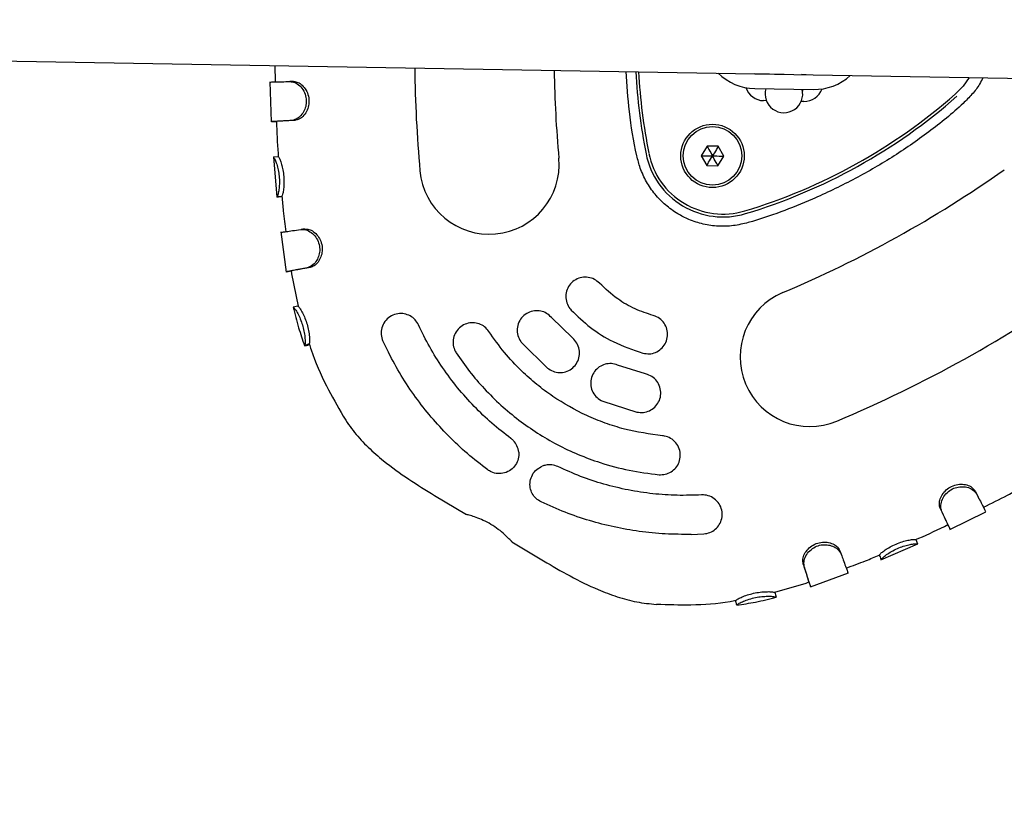
# Model space of a CAD drawing. Units: millimetres. Extents: x 2274 to 22541, y 884 to 13895.
# Drawn here: x 13899 to 14101, y 7710 to 7873 of the extents above; entities that cross this region are included whole.
import ezdxf

# ---------------------------------------------------------------- set-up
doc = ezdxf.new("R2010")
doc.units = ezdxf.units.MM
doc.layers.add('Dimensions', color=7, linetype='Continuous')
doc.styles.get("Standard").update_dxf_attribs({"font": 'arial.ttf'})
doc.dimstyles.new('Leikkiset keinu', dxfattribs={"dimtxt": 150, "dimasz": 2.5, "dimexe": 0.06, "dimexo": 0.625, "dimtad": 0, "dimtih": 1, "dimtoh": 1, "dimdec": 0, "dimtxsty": 'Standard', "dimcen": 2.5, "dimadec": 0, "dimazin": 0, "dimtfac": 1, "dimtmove": 0, "dimatfit": 3, "dimfxl": 1, "dimarcsym": 0})

# ---------------------------------------------------------------- blocks, each defined once
blk = doc.blocks.new('*D10')
at = {"layer": 'Defpoints', "color": 0, "transparency": 16777216}
for p in [(18551.32, 8653.74), (2279.84, 5506.75), (2279.84, 982.48)]:
    blk.add_point(p, dxfattribs=at)
at = {"layer": 'Dimensions', "color": 0, "lineweight": -2, "transparency": 16777216}
for p, q in [((18551.32, 8653.11), (18551.32, 982.42)), ((2279.84, 5506.13), (2279.84, 982.42)), ((2282.34, 982.48), (10140.02, 982.48)), ((18548.82, 982.48), (10691.13, 982.48))]:
    blk.add_line(p, q, dxfattribs=at)
at = {"layer": 'Dimensions', "color": 0, "transparency": 16777216}
for points in [[(2282.34, 982.89), (2282.34, 982.06), (2279.84, 982.48)], [(18548.82, 982.89), (18548.82, 982.06), (18551.32, 982.48)]]:
    blk.add_solid(points, dxfattribs=at)
at = {"layer": 'Dimensions', "color": 0, "transparency": 16777216, "insert": (10415.58, 982.48), "char_height": 150, "attachment_point": 5}
blk.add_mtext('16280', dxfattribs=at)
blk = doc.blocks.new('*D11')
at = {"layer": 'Defpoints', "color": 0, "transparency": 16777216}
for p in [(14875.7, 12419.79), (13311.6, 3171.58), (22313.69, 3171.58)]:
    blk.add_point(p, dxfattribs=at)
at = {"layer": 'Dimensions', "color": 0, "lineweight": -2, "transparency": 16777216}
for p, q in [((14876.33, 12419.79), (22313.75, 12419.79)), ((22313.69, 12417.29), (22313.69, 7872.9)), ((22313.69, 3174.08), (22313.69, 7718.47)), ((13312.23, 3171.58), (22313.75, 3171.58))]:
    blk.add_line(p, q, dxfattribs=at)
at = {"layer": 'Dimensions', "color": 0, "transparency": 16777216}
for points in [[(22313.27, 12417.29), (22314.11, 12417.29), (22313.69, 12419.79)], [(22313.27, 3174.08), (22314.11, 3174.08), (22313.69, 3171.58)]]:
    blk.add_solid(points, dxfattribs=at)
at = {"layer": 'Dimensions', "color": 0, "transparency": 16777216, "insert": (22313.69, 7795.68), "char_height": 150, "attachment_point": 5}
blk.add_mtext('9250', dxfattribs=at)
blk = doc.blocks.new('*D12')
at = {"layer": 'Defpoints', "color": 0, "transparency": 16777216}
for p in [(17054.27, 8639.78), (3778.7, 5389.48), (17054.27, 1693.04)]:
    blk.add_point(p, dxfattribs=at)
at = {"layer": 'Dimensions', "color": 0, "lineweight": -2, "transparency": 16777216}
for p, q in [((17054.27, 8639.16), (17054.27, 1692.98)), ((3778.7, 5388.85), (3778.7, 1692.98)), ((3781.2, 1693.04), (10140.93, 1693.04)), ((17051.77, 1693.04), (10692.04, 1693.04))]:
    blk.add_line(p, q, dxfattribs=at)
at = {"layer": 'Dimensions', "color": 0, "transparency": 16777216}
for points in [[(3781.2, 1693.45), (3781.2, 1692.62), (3778.7, 1693.04)], [(17051.77, 1693.45), (17051.77, 1692.62), (17054.27, 1693.04)]]:
    blk.add_solid(points, dxfattribs=at)
at = {"layer": 'Dimensions', "color": 0, "transparency": 16777216, "insert": (10416.49, 1693.04), "char_height": 150, "width": 550.2729, "attachment_point": 5}
blk.add_mtext('13280', dxfattribs=at)
blk = doc.blocks.new('*D13')
at = {"layer": 'Defpoints', "color": 0, "transparency": 16777216}
for p in [(14853.03, 10922.13), (13315.94, 4672.79), (20963.18, 4672.79)]:
    blk.add_point(p, dxfattribs=at)
at = {"layer": 'Dimensions', "color": 0, "lineweight": -2, "transparency": 16777216}
for p, q in [((14853.66, 10922.13), (20963.24, 10922.13)), ((20963.18, 10919.63), (20963.18, 7874.67)), ((20963.18, 4675.29), (20963.18, 7720.25)), ((13316.57, 4672.79), (20963.24, 4672.79))]:
    blk.add_line(p, q, dxfattribs=at)
at = {"layer": 'Dimensions', "color": 0, "transparency": 16777216}
for points in [[(20962.77, 10919.63), (20963.6, 10919.63), (20963.18, 10922.13)], [(20962.77, 4675.29), (20963.6, 4675.29), (20963.18, 4672.79)]]:
    blk.add_solid(points, dxfattribs=at)
at = {"layer": 'Dimensions', "color": 0, "transparency": 16777216, "insert": (20963.18, 7797.46), "char_height": 150, "attachment_point": 5}
blk.add_mtext('6250', dxfattribs=at)

msp = doc.modelspace()

# ---------------------------------------------------------------- linework, layer by layer
at = {"color": 7, "linetype": 'Continuous', "lineweight": 25}
for p, q in [((13519.51, 7870.6), (14565.6, 7852.65)), ((13951.24, 7863.19), (13951.3, 7859.85)), ((14055.68, 7861.4), (14049.68, 7861.5)), ((14060.16, 7861.32), (14059.19, 7861.34)), ((13950.26, 7859.89), (13950.54, 7851.66)), ((13950.29, 7859.83), (13950.29, 7859.83)), ((13955.11, 7859.94), (13954.36, 7859.92)), ((14049.62, 7858.5), (14061.62, 7858.3)), ((14059.42, 7857.52), (14059.49, 7858.33)), ((14051.98, 7856), (14051.45, 7856.01)), ((14059.72, 7855.86), (14059.15, 7855.87)), ((13955.37, 7851.96), (13954.63, 7851.93)), ((14039.85, 7846.71), (14038.66, 7844.73)), ((14042.16, 7846.67), (14039.85, 7846.71)), ((14043.28, 7844.65), (14042.16, 7846.67)), ((13950.98, 7844.47), (13951.68, 7836.24)), ((13952.01, 7844.47), (13951, 7844.4)), ((14038.66, 7844.73), (14039.78, 7842.71)), ((14042.09, 7842.67), (14043.28, 7844.65)), ((14039.78, 7842.71), (14042.09, 7842.67)), ((13952.7, 7836.39), (13951.7, 7836.29)), ((13951.7, 7836.29), (13951.71, 7836.29)), ((13951.71, 7836.29), (13951.81, 7836.3)), ((13952.7, 7836.39), (13952.7, 7836.39)), ((13952.47, 7829.15), (13953.61, 7820.89)), ((13953.64, 7820.95), (13954.64, 7821.1)), ((13954.6, 7821.1), (13954.68, 7820.51)), ((13958.48, 7821.81), (13957.76, 7821.7)), ((13954.68, 7820.51), (13956.03, 7813.91)), ((13956.01, 7813.91), (13955.03, 7813.68)), ((14012.27, 7807.37), (14007.97, 7811.58)), ((13973.43, 7806.71), (13974.56, 7804.38)), ((13957.36, 7805.82), (13957.36, 7805.8)), ((13958.3, 7806.15), (13958.31, 7806.14)), ((14001.92, 7806.35), (14007.17, 7801.21)), ((14027.26, 7800), (14021.53, 7801.81)), ((14018.49, 7794.41), (14025.49, 7792.19)), ((13984.02, 7775.1), (13990.55, 7771.18)), ((14094.83, 7776), (14095.17, 7775.33)), ((14089.64, 7768.15), (14097.03, 7771.77)), ((14089.24, 7769.11), (14089.66, 7768.21)), ((14036.61, 7767.12), (14039.2, 7767.22)), ((13999.82, 7765.61), (14006.31, 7761.71)), ((14075.5, 7761.91), (14083.09, 7765.15)), ((14082.62, 7766.06), (14083.02, 7765.15)), ((14067.1, 7763.74), (14067.36, 7763.04)), ((14075.15, 7762.89), (14075.16, 7762.87)), ((14075.49, 7762.06), (14075.51, 7762.02)), ((14075.53, 7761.98), (14075.54, 7761.95)), ((14061.03, 7756.39), (14068.87, 7759.27)), ((14053.73, 7755.25), (14060.2, 7757.15)), ((14060.2, 7757.15), (14060.74, 7757.36)), ((14060.73, 7757.39), (14061.06, 7756.45)), ((14045.8, 7753.57), (14045.8, 7753.6)), ((14045.93, 7752.64), (14045.95, 7752.61))]:
    msp.add_line(p, q, dxfattribs=at)
at = {"color": 7, "linetype": 'Continuous', "lineweight": 25, "flags": 128}
for points in [[(14093.6, 7860.75), (14092.33, 7859.01), (14090.7, 7857.34)], [(13950.58, 7851.71), (13951.09, 7851.73), (13951.59, 7851.76)], [(13957.38, 7829.7), (13957.01, 7829.65), (13956.64, 7829.61)], [(13958.3, 7806.15), (13958.07, 7806.07), (13957.83, 7805.99), (13957.36, 7805.82)], [(14053.74, 7755.22), (14053.8, 7754.98), (14053.87, 7754.74), (14053.99, 7754.25)]]:
    msp.add_lwpolyline(points, dxfattribs=at)
at = {"color": 7, "linetype": 'Continuous', "lineweight": 25}
for radius in [6.5, 6]:
    msp.add_circle((14040.97, 7844.69), radius, dxfattribs=at)
for centre, radius, start, end in [((14251.2, 7866.05), 271.29, 180.7068, 185.1596), ((14251.2, 7866.05), 242.71, 180.9058, 185.1596), ((14141.26, 7867.93), 116.17, 182.9658, 191.3326), ((14141.26, 7867.93), 115.59, 182.9856, 191.3326), ((14049.81, 7869.5), 11, 225.6752, 269.0169), ((14061.81, 7869.3), 11, 269.0169, 312.3587), ((14014.36, 7944.13), 115.59, 286.7013, 311.3326), ((14051.51, 7859.87), 3.86, 197.9364, 269.0169), ((14055.61, 7857.4), 3.86, 164.0271, 14.0068), ((14059.78, 7859.73), 3.87, 269.0169, 340.0974), ((14014.36, 7944.13), 116.17, 286.7013, 311.3326), ((14043.12, 7848.26), 16.08, 191.3326, 286.7013), ((14043.12, 7848.26), 15.5, 191.3326, 286.7013), ((13995.24, 7842.93), 14.29, 185.1596, 5.1596), ((13961.02, 8040.29), 242.71, 292.8743, 305.1596), ((14060.92, 7803.5), 14.29, 112.8743, 292.8743), ((13961.02, 8040.29), 271.29, 292.8743, 305.1596)]:
    msp.add_arc(centre, radius, start, end, dxfattribs=at)
for points, knots in [([(14096.38, 7860.7), (14096.17, 7860.26), (14095.58, 7859.04), (14094.2, 7857.28), (14090.81, 7853.9), (14085.34, 7849.51), (14077.78, 7844.27), (14069.78, 7839.7), (14062.14, 7836.04), (14054.97, 7833.15), (14049.58, 7831.28), (14045.27, 7830.31), (14042.16, 7830.19), (14039.07, 7830.64), (14036.28, 7831.54), (14033.67, 7832.86), (14031.3, 7834.58), (14029.14, 7836.79), (14027.38, 7839.35), (14026.14, 7842.03), (14024.92, 7846.84), (14023.83, 7853.44), (14023.46, 7859.22), (14023.29, 7861.96)], [0, 0, 0, 0, 0.013915, 0.038706, 0.063532, 0.151089, 0.238968, 0.326942, 0.414632, 0.48149, 0.54831, 0.577905, 0.607446, 0.637105, 0.666766, 0.69116, 0.720598, 0.750041, 0.779504, 0.808953, 0.834026, 0.921603, 1, 1, 1, 1]), ([(13950.35, 7859.83), (13950.43, 7859.83), (13950.59, 7859.84), (13951.39, 7859.86), (13952.62, 7859.89), (13953.78, 7859.91), (13954.36, 7859.92)], [0, 0, 0, 0, 0.206539, 0.469845, 0.730971, 1, 1, 1, 1]), ([(13954.36, 7859.92), (13954.7, 7859.88), (13955.37, 7859.8), (13956.39, 7859.1), (13957.22, 7858.05), (13957.71, 7856.74), (13957.75, 7855.42), (13957.44, 7854.21), (13956.82, 7853.14), (13955.91, 7852.26), (13955.11, 7852.04), (13954.69, 7851.94), (13954.63, 7851.93)], [0, 0, 0, 0, 0.112209, 0.225213, 0.339159, 0.449926, 0.547294, 0.642439, 0.741739, 0.850249, 0.97859, 1, 1, 1, 1]), ([(13955.11, 7859.94), (13955.4, 7859.9), (13956, 7859.83), (13956.91, 7859.2), (13957.69, 7858.23), (13958.2, 7856.99), (13958.31, 7855.63), (13958.05, 7854.34), (13957.46, 7853.2), (13956.59, 7852.3), (13955.83, 7852.07), (13955.43, 7851.98), (13955.37, 7851.96)], [0, 0, 0, 0, 0.103305, 0.207185, 0.31553, 0.427383, 0.53362, 0.637242, 0.743915, 0.855518, 0.976014, 1, 1, 1, 1]), ([(13954.63, 7851.93), (13954.2, 7851.91), (13953.2, 7851.85), (13951.98, 7851.79), (13951.06, 7851.74), (13950.57, 7851.71), (13950.59, 7851.71), (13950.6, 7851.71)], [0, 0, 0, 0, 0.172575, 0.400287, 0.634603, 0.866496, 1, 1, 1, 1]), ([(13955.37, 7851.96), (13954.94, 7851.94), (13953.98, 7851.89), (13952.83, 7851.83), (13951.99, 7851.78), (13951.56, 7851.76), (13951.59, 7851.76), (13951.59, 7851.76)], [0, 0, 0, 0, 0.1852, 0.41192, 0.645215, 0.869709, 1, 1, 1, 1]), ([(13951.59, 7851.76), (13951.66, 7849.56), (13951.75, 7847.13), (13951.97, 7844.71), (13951.99, 7844.47)], [0, 0, 0, 0, 0.901404, 1, 1, 1, 1]), ([(14039.85, 7846.71), (14039.86, 7846.7), (14039.86, 7846.69), (14039.88, 7846.66), (14039.92, 7846.58), (14040.04, 7846.37), (14040.4, 7845.73), (14040.73, 7845.13), (14040.97, 7844.69)], [0, 0, 0, 0, 0.009373, 0.022165, 0.050109, 0.125336, 0.342875, 1, 1, 1, 1]), ([(14042.16, 7846.67), (14042.16, 7846.66), (14042.15, 7846.65), (14042.13, 7846.62), (14042.09, 7846.55), (14041.96, 7846.33), (14041.59, 7845.7), (14041.24, 7845.12), (14040.97, 7844.69)], [0, 0, 0, 0, 0.009373, 0.022165, 0.050109, 0.125336, 0.342875, 1, 1, 1, 1]), ([(13951.01, 7844.4), (13951.05, 7844.36), (13951.14, 7844.27), (13951.47, 7843.55), (13951.82, 7842.49), (13952.09, 7841.2), (13952.21, 7839.86), (13952.19, 7838.58), (13952.06, 7837.47), (13951.87, 7836.6), (13951.74, 7836.39), (13951.71, 7836.3), (13951.7, 7836.29)], [0, 0, 0, 0, 0.1145431, 0.2291389, 0.340226, 0.4433513, 0.5434501, 0.6430384, 0.7439078, 0.8498349, 0.9750566, 1, 1, 1, 1]), ([(13952, 7844.47), (13952.04, 7844.43), (13952.12, 7844.35), (13952.41, 7843.71), (13952.72, 7842.74), (13952.99, 7841.51), (13953.14, 7840.14), (13953.15, 7838.79), (13953.03, 7837.61), (13952.86, 7836.71), (13952.73, 7836.49), (13952.7, 7836.4), (13952.7, 7836.39)], [0, 0, 0, 0, 0.105374, 0.210948, 0.31698, 0.421404, 0.528301, 0.637066, 0.745985, 0.855295, 0.973346, 1, 1, 1, 1]), ([(14038.66, 7844.73), (14038.67, 7844.73), (14038.68, 7844.73), (14038.72, 7844.72), (14038.8, 7844.72), (14039.05, 7844.72), (14039.79, 7844.71), (14040.46, 7844.69), (14040.97, 7844.69)], [0, 0, 0, 0, 0.009373, 0.022165, 0.050109, 0.125336, 0.342875, 1, 1, 1, 1]), ([(14039.78, 7842.71), (14039.79, 7842.71), (14039.79, 7842.72), (14039.81, 7842.75), (14039.86, 7842.83), (14039.98, 7843.04), (14040.36, 7843.67), (14040.71, 7844.25), (14040.97, 7844.69)], [0, 0, 0, 0, 0.009373, 0.022165, 0.050109, 0.125336, 0.342875, 1, 1, 1, 1]), ([(14040.97, 7844.69), (14041.58, 7844.68), (14042.31, 7844.66), (14043.07, 7844.65), (14043.23, 7844.65), (14043.27, 7844.65), (14043.28, 7844.65), (14043.28, 7844.65)], [0, 0, 0, 0, 0.776539, 0.941959, 0.981607, 0.992054, 1, 1, 1, 1]), ([(14042.09, 7842.67), (14042.09, 7842.67), (14042.09, 7842.68), (14042.07, 7842.71), (14042.03, 7842.79), (14041.91, 7843), (14041.55, 7843.65), (14041.22, 7844.24), (14040.97, 7844.69)], [0, 0, 0, 0, 0.009373, 0.022165, 0.050109, 0.125336, 0.342875, 1, 1, 1, 1]), ([(13951.76, 7836.29), (13951.93, 7836.31), (13952.26, 7836.34), (13952.59, 7836.38), (13952.75, 7836.39)], [0, 0, 0, 0, 0.500046, 1, 1, 1, 1]), ([(13952.71, 7836.39), (13952.8, 7835.39), (13952.99, 7832.97), (13953.34, 7830.56), (13953.54, 7829.15)], [0, 0, 0, 0, 0.412224, 1, 1, 1, 1]), ([(13952.52, 7829.02), (13952.51, 7829.02), (13952.48, 7829.02), (13952.8, 7829.06), (13953.58, 7829.18), (13954.82, 7829.36), (13956, 7829.52), (13956.59, 7829.6)], [0, 0, 0, 0, 0.0647, 0.290125, 0.522088, 0.757315, 1, 1, 1, 1]), ([(13956.59, 7829.6), (13956.94, 7829.61), (13957.62, 7829.62), (13958.73, 7829.05), (13959.67, 7828.11), (13960.29, 7826.89), (13960.53, 7825.58), (13960.35, 7824.33), (13959.86, 7823.22), (13959.06, 7822.23), (13958.26, 7821.89), (13957.83, 7821.72), (13957.76, 7821.7)], [0, 0, 0, 0, 0.113705, 0.227523, 0.339057, 0.443464, 0.546379, 0.642606, 0.735802, 0.844535, 0.975554, 1, 1, 1, 1]), ([(13957.33, 7829.69), (13957.63, 7829.7), (13958.24, 7829.71), (13959.22, 7829.2), (13960.09, 7828.35), (13960.73, 7827.2), (13961.04, 7825.87), (13960.93, 7824.55), (13960.47, 7823.36), (13959.77, 7822.42), (13959.02, 7822.03), (13958.61, 7821.87), (13958.48, 7821.81)], [0, 0, 0, 0, 0.104436, 0.209021, 0.314916, 0.419942, 0.528982, 0.636743, 0.736816, 0.848727, 0.950302, 1, 1, 1, 1]), ([(13957.76, 7821.7), (13957.32, 7821.62), (13956.78, 7821.53), (13956.22, 7821.43), (13956, 7821.39), (13955.7, 7821.34), (13954.84, 7821.19), (13954.03, 7821.02), (13953.61, 7820.95), (13953.64, 7820.95), (13953.64, 7820.95)], [0, 0, 0, 0, 0.170764, 0.213374, 0.255984, 0.277286, 0.362538, 0.706212, 0.904762, 1, 1, 1, 1]), ([(13958.48, 7821.81), (13958.05, 7821.74), (13956.74, 7821.51), (13955.47, 7821.27), (13954.7, 7821.11), (13954.63, 7821.1), (13954.59, 7821.09)], [0, 0, 0, 0, 0.183757, 0.553971, 0.775913, 1, 1, 1, 1]), ([(14017.81, 7818.59), (14017.47, 7818.88), (14016.8, 7819.47), (14015.51, 7819.86), (14014.17, 7819.85), (14012.89, 7819.38), (14011.82, 7818.51), (14011.1, 7817.32), (14010.83, 7815.95), (14011.03, 7814.58), (14011.52, 7813.63), (14011.91, 7813.19), (14012, 7813.09)], [0, 0, 0, 0, 0.10434, 0.208654, 0.313777, 0.420969, 0.530354, 0.641067, 0.751587, 0.860476, 0.967109, 1, 1, 1, 1]), ([(14028.83, 7811.97), (14027.57, 7812.39), (14025.01, 7813.24), (14021.21, 7815.41), (14019.01, 7817.47), (14017.81, 7818.59)], [0, 0, 0, 0, 0.306263, 0.621407, 1, 1, 1, 1]), ([(13954.99, 7813.72), (13955.36, 7812.3), (13956.03, 7809.62), (13956.93, 7807.02), (13957.35, 7805.8)], [0, 0, 0, 0, 0.532402, 1, 1, 1, 1]), ([(13955.03, 7813.68), (13955.09, 7813.64), (13955.2, 7813.57), (13955.66, 7812.91), (13956.21, 7811.92), (13956.73, 7810.69), (13957.11, 7809.4), (13957.37, 7808.11), (13957.48, 7806.98), (13957.47, 7806.11), (13957.38, 7805.91), (13957.36, 7805.83), (13957.36, 7805.82)], [0, 0, 0, 0, 0.114587, 0.229781, 0.343709, 0.448561, 0.545124, 0.645382, 0.754976, 0.856418, 0.984962, 1, 1, 1, 1]), ([(13956.01, 7813.91), (13956.05, 7813.88), (13956.15, 7813.81), (13956.56, 7813.22), (13957.06, 7812.31), (13957.57, 7811.14), (13957.97, 7809.84), (13958.26, 7808.51), (13958.4, 7807.32), (13958.4, 7806.43), (13958.32, 7806.24), (13958.3, 7806.16), (13958.3, 7806.15)], [0, 0, 0, 0, 0.106711, 0.2138883, 0.3232966, 0.4294083, 0.5327399, 0.6392269, 0.7570754, 0.8619138, 0.9845023, 1, 1, 1, 1]), ([(14007.97, 7811.58), (14007.65, 7811.88), (14007.02, 7812.49), (14005.76, 7812.95), (14004.44, 7813.01), (14003.14, 7812.62), (14002.02, 7811.81), (14001.23, 7810.65), (14000.87, 7809.28), (14001.01, 7807.89), (14001.46, 7806.91), (14001.83, 7806.46), (14001.92, 7806.35)], [0, 0, 0, 0, 0.102626, 0.205205, 0.309161, 0.416473, 0.52725, 0.640043, 0.75237, 0.861951, 0.967918, 1, 1, 1, 1]), ([(14012, 7813.09), (14013.28, 7811.86), (14015.89, 7809.38), (14020.83, 7806.27), (14024.63, 7804.97), (14026.7, 7804.26)], [0, 0, 0, 0, 0.306402, 0.62169, 1, 1, 1, 1]), ([(13980.7, 7810.05), (13980.49, 7810.42), (13980.06, 7811.17), (13979.01, 7811.95), (13977.78, 7812.39), (13976.44, 7812.41), (13975.12, 7811.97), (13973.99, 7811.07), (13973.25, 7809.82), (13972.99, 7808.42), (13973.16, 7807.36), (13973.38, 7806.83), (13973.43, 7806.71)], [0, 0, 0, 0, 0.099231, 0.198375, 0.299995, 0.407594, 0.521379, 0.638743, 0.755003, 0.86592, 0.970202, 1, 1, 1, 1]), ([(13995.14, 7808.7), (13994.87, 7809.04), (13994.32, 7809.71), (13993.15, 7810.33), (13991.86, 7810.57), (13990.53, 7810.37), (13989.3, 7809.72), (13988.34, 7808.67), (13987.8, 7807.34), (13987.76, 7805.93), (13988.08, 7804.91), (13988.39, 7804.41), (13988.46, 7804.3)], [0, 0, 0, 0, 0.100868, 0.20167, 0.304405, 0.411813, 0.52404, 0.639064, 0.753342, 0.863637, 0.968839, 1, 1, 1, 1]), ([(14026.7, 7804.26), (14027.14, 7804.19), (14028.02, 7804.03), (14029.33, 7804.36), (14030.47, 7805.07), (14031.33, 7806.14), (14031.79, 7807.44), (14031.78, 7808.83), (14031.3, 7810.15), (14030.42, 7811.21), (14029.51, 7811.76), (14028.96, 7811.93), (14028.83, 7811.97)], [0, 0, 0, 0, 0.104789, 0.209541, 0.315347, 0.423283, 0.533194, 0.644021, 0.754187, 0.862375, 0.968239, 1, 1, 1, 1]), ([(13999.65, 7786.79), (13998.33, 7787.81), (13995.7, 7789.84), (13992.06, 7793.33), (13988.67, 7797.13), (13985.63, 7801.22), (13982.92, 7805.52), (13981.44, 7808.54), (13980.7, 7810.05)], [0, 0, 0, 0, 0.1645012, 0.3290024, 0.4982825, 0.6675625, 0.8331941, 1, 1, 1, 1]), ([(14030.75, 7787.31), (14028.11, 7787.68), (14024.12, 7788.24), (14018.97, 7789.89), (14013.97, 7791.92), (14009.25, 7794.59), (14004.91, 7797.81), (14001.56, 7800.79), (13998.2, 7804.37), (13996.16, 7807.25), (13995.14, 7808.7)], [0, 0, 0, 0, 0.1856534, 0.2812591, 0.3768647, 0.5625182, 0.6581243, 0.7537303, 0.876116, 1, 1, 1, 1]), ([(14007.17, 7801.21), (14007.53, 7800.96), (14008.26, 7800.47), (14009.59, 7800.22), (14010.91, 7800.39), (14012.12, 7801), (14013.08, 7801.98), (14013.67, 7803.26), (14013.78, 7804.67), (14013.41, 7806.02), (14012.8, 7806.9), (14012.37, 7807.28), (14012.27, 7807.37)], [0, 0, 0, 0, 0.1030224, 0.205998, 0.3103194, 0.417736, 0.5283658, 0.6409776, 0.7532921, 0.862985, 0.9689586, 1, 1, 1, 1]), ([(13957.37, 7805.79), (13957.45, 7805.8), (13957.61, 7805.83), (13958.13, 7805.95), (13958.37, 7806.01)], [0, 0, 0, 0, 0.552069, 1, 1, 1, 1]), ([(13958.33, 7806.14), (13958.45, 7805.75), (13959.36, 7802.78), (13961.61, 7797.78), (13964.11, 7793.41), (13965.28, 7791.36)], [0, 0, 0, 0, 0.076041, 0.567543, 1, 1, 1, 1]), ([(13994.9, 7780.35), (13993.5, 7781.43), (13990.68, 7783.6), (13986.83, 7787.24), (13983.28, 7791.12), (13980.04, 7795.26), (13977.08, 7799.66), (13975.4, 7802.8), (13974.56, 7804.38)], [0, 0, 0, 0, 0.167444, 0.335935, 0.499465, 0.663955, 0.831453, 1, 1, 1, 1]), ([(13988.46, 7804.3), (13989.34, 7803.02), (13991.11, 7800.47), (13994.19, 7796.91), (13997.56, 7793.57), (14001.22, 7790.53), (14005.07, 7787.84), (14009.14, 7785.47), (14013.43, 7783.44), (14018.35, 7781.62), (14023.87, 7780.12), (14027.95, 7779.61), (14030.01, 7779.35)], [0, 0, 0, 0, 0.092892, 0.185783, 0.281373, 0.376963, 0.469855, 0.562747, 0.658337, 0.753928, 0.876216, 1, 1, 1, 1]), ([(14021.53, 7801.81), (14021.11, 7801.94), (14020.26, 7802.2), (14018.93, 7802.04), (14017.72, 7801.48), (14016.74, 7800.55), (14016.11, 7799.31), (14015.93, 7797.91), (14016.24, 7796.53), (14017, 7795.36), (14017.84, 7794.7), (14018.37, 7794.47), (14018.49, 7794.41)], [0, 0, 0, 0, 0.103006, 0.205952, 0.31055, 0.418582, 0.529811, 0.642582, 0.754472, 0.863467, 0.968969, 1, 1, 1, 1]), ([(14025.49, 7792.19), (14025.93, 7792.14), (14026.81, 7792.03), (14028.1, 7792.41), (14029.2, 7793.16), (14030.01, 7794.25), (14030.42, 7795.57), (14030.36, 7796.98), (14029.82, 7798.28), (14028.88, 7799.31), (14027.95, 7799.82), (14027.39, 7799.96), (14027.26, 7800)], [0, 0, 0, 0, 0.1031835, 0.2063126, 0.3109682, 0.4188916, 0.5300335, 0.6429076, 0.7550148, 0.8640647, 0.9693004, 1, 1, 1, 1]), ([(13965.24, 7791.34), (13966, 7790.21), (13967.52, 7787.93), (13970.38, 7784.92), (13974.07, 7781.68), (13978.64, 7778.39), (13982.24, 7776.19), (13984.02, 7775.1)], [0, 0, 0, 0, 0.162459, 0.327434, 0.495133, 0.749209, 1, 1, 1, 1]), ([(14001.25, 7784), (14001.16, 7784.43), (14000.99, 7785.29), (14000.33, 7786.23), (13999.82, 7786.65), (13999.65, 7786.79)], [0, 0, 0, 0, 0.402051, 0.804792, 1, 1, 1, 1]), ([(14030.01, 7779.35), (14030.44, 7779.35), (14031.32, 7779.35), (14032.53, 7779.88), (14033.53, 7780.75), (14034.2, 7781.92), (14034.46, 7783.29), (14034.23, 7784.69), (14033.52, 7785.94), (14032.44, 7786.85), (14031.45, 7787.23), (14030.88, 7787.3), (14030.75, 7787.31)], [0, 0, 0, 0, 0.101478, 0.202886, 0.306252, 0.414033, 0.526365, 0.641397, 0.75565, 0.865708, 0.970331, 1, 1, 1, 1]), ([(14001.25, 7784), (14001.26, 7783.53), (14001.26, 7782.59), (14000.66, 7781.3), (13999.69, 7780.27), (13998.39, 7779.64), (13996.97, 7779.5), (13995.76, 7779.8), (13995.14, 7780.2), (13994.9, 7780.35)], [0, 0, 0, 0, 0.152045, 0.303942, 0.459171, 0.615203, 0.768332, 0.913022, 1, 1, 1, 1]), ([(14005.84, 7773.78), (14005.47, 7774), (14004.74, 7774.44), (14003.98, 7775.48), (14003.55, 7776.7), (14003.54, 7778.05), (14004, 7779.37), (14004.86, 7780.48), (14005.69, 7780.9), (14006.08, 7781.1)], [0, 0, 0, 0, 0.132593, 0.26506, 0.40135, 0.547212, 0.7004, 0.856369, 1, 1, 1, 1]), ([(14009.29, 7781), (14008.89, 7781.15), (14008.08, 7781.44), (14006.94, 7781.39), (14006.31, 7781.18), (14006.08, 7781.1)], [0, 0, 0, 0, 0.385705, 0.771099, 1, 1, 1, 1]), ([(14038.73, 7775.21), (14037.07, 7775.15), (14033.74, 7775.04), (14028.71, 7775.39), (14023.68, 7776.15), (14018.72, 7777.35), (14013.9, 7778.93), (14010.83, 7780.31), (14009.29, 7781)], [0, 0, 0, 0, 0.164493, 0.328986, 0.498257, 0.667528, 0.833177, 1, 1, 1, 1]), ([(14087.66, 7772.48), (14087.57, 7772.77), (14087.39, 7773.35), (14087.6, 7774.44), (14088.17, 7775.53), (14089.09, 7776.49), (14090.28, 7777.15), (14091.58, 7777.45), (14092.86, 7777.38), (14094.04, 7776.96), (14094.54, 7776.36), (14094.79, 7776.04), (14094.83, 7776)], [0, 0, 0, 0, 0.10503, 0.210312, 0.317416, 0.425246, 0.532643, 0.639134, 0.745013, 0.85679, 0.978357, 1, 1, 1, 1]), ([(14087.98, 7771.81), (14087.88, 7772.13), (14087.68, 7772.78), (14087.91, 7774.01), (14088.54, 7775.18), (14089.52, 7776.13), (14090.71, 7776.73), (14091.96, 7776.94), (14093.19, 7776.82), (14094.36, 7776.35), (14094.87, 7775.72), (14095.13, 7775.37), (14095.17, 7775.33)], [0, 0, 0, 0, 0.1142268, 0.2286824, 0.3411251, 0.4477369, 0.5471224, 0.6442835, 0.7428229, 0.8515337, 0.9809177, 1, 1, 1, 1]), ([(14039.2, 7767.22), (14039.62, 7767.29), (14040.48, 7767.42), (14041.59, 7768.12), (14042.44, 7769.1), (14042.95, 7770.35), (14043.01, 7771.74), (14042.58, 7773.11), (14041.69, 7774.26), (14040.47, 7775), (14039.42, 7775.23), (14038.85, 7775.21), (14038.73, 7775.21)], [0, 0, 0, 0, 0.099653, 0.199222, 0.30114, 0.408577, 0.521932, 0.639122, 0.75572, 0.867037, 0.971219, 1, 1, 1, 1]), ([(14095.17, 7775.33), (14095.36, 7774.95), (14095.81, 7774.07), (14096.35, 7772.99), (14096.76, 7772.18), (14096.97, 7771.77), (14096.96, 7771.79), (14096.96, 7771.79)], [0, 0, 0, 0, 0.174122, 0.403926, 0.640394, 0.870564, 1, 1, 1, 1]), ([(14095.68, 7774.32), (14095.62, 7774.44), (14095.5, 7774.68), (14095.38, 7774.92), (14095.32, 7775.04)], [0, 0, 0, 0, 0.499999, 1, 1, 1, 1]), ([(14096.51, 7772.67), (14098.16, 7773.48), (14100.34, 7774.56), (14102.47, 7775.74), (14102.98, 7776.02)], [0, 0, 0, 0, 0.757326, 1, 1, 1, 1]), ([(14036.61, 7767.12), (14034.83, 7767.12), (14031.28, 7767.13), (14026, 7767.67), (14020.82, 7768.58), (14015.74, 7769.89), (14010.71, 7771.58), (14007.46, 7773.05), (14005.84, 7773.78)], [0, 0, 0, 0, 0.16744, 0.33592, 0.499386, 0.663819, 0.83132, 1, 1, 1, 1]), ([(14089.24, 7769.1), (14089.25, 7769.1), (14089.26, 7769.07), (14089.14, 7769.32), (14088.87, 7769.9), (14088.39, 7770.92), (14087.91, 7771.94), (14087.66, 7772.48)], [0, 0, 0, 0, 0.084242, 0.271138, 0.499993, 0.735484, 1, 1, 1, 1]), ([(13999.83, 7765.63), (13999.84, 7765.62), (13999.85, 7765.59), (13999.45, 7766.03), (13998.66, 7766.82), (13997.47, 7767.88), (13995.98, 7768.94), (13994.38, 7769.84), (13992.84, 7770.5), (13991.53, 7770.93), (13990.62, 7771.18), (13990.51, 7771.22), (13990.46, 7771.24)], [0, 0, 0, 0, 0.0448698, 0.1477653, 0.253035, 0.3626966, 0.4722056, 0.5767968, 0.6797809, 0.7868015, 0.8972278, 1, 1, 1, 1]), ([(14089.67, 7768.2), (14089.67, 7768.19), (14089.69, 7768.16), (14089.55, 7768.46), (14089.22, 7769.17), (14088.7, 7770.27), (14088.22, 7771.29), (14087.98, 7771.81)], [0, 0, 0, 0, 0.066716, 0.296558, 0.533065, 0.763187, 1, 1, 1, 1]), ([(14082.62, 7766.05), (14082.84, 7766.14), (14085.08, 7767.08), (14087.26, 7768.15), (14089.24, 7769.11)], [0, 0, 0, 0, 0.09622, 1, 1, 1, 1]), ([(14075.16, 7762.87), (14075.19, 7762.92), (14075.24, 7763.02), (14075.75, 7763.48), (14076.56, 7764.07), (14077.64, 7764.71), (14078.91, 7765.29), (14080.2, 7765.73), (14081.35, 7765.99), (14082.21, 7766.11), (14082.5, 7766.07), (14082.59, 7766.06), (14082.62, 7766.06)], [0, 0, 0, 0, 0.102624, 0.205443, 0.308906, 0.416162, 0.525836, 0.63583, 0.743966, 0.855841, 0.951628, 1, 1, 1, 1]), ([(14059.59, 7761.06), (14059.53, 7761.38), (14059.42, 7762.01), (14059.79, 7763.12), (14060.52, 7764.15), (14061.57, 7764.98), (14062.85, 7765.48), (14064.17, 7765.58), (14065.41, 7765.33), (14066.53, 7764.7), (14066.9, 7764.08), (14067.1, 7763.74)], [0, 0, 0, 0, 0.109845, 0.219231, 0.325073, 0.435447, 0.543291, 0.649273, 0.754145, 0.864935, 1, 1, 1, 1]), ([(14059.83, 7760.37), (14059.76, 7760.73), (14059.63, 7761.44), (14060.04, 7762.68), (14060.85, 7763.79), (14061.96, 7764.59), (14063.22, 7765.01), (14064.48, 7765.03), (14065.67, 7764.74), (14066.78, 7764.07), (14067.15, 7763.41), (14067.36, 7763.04)], [0, 0, 0, 0, 0.119663, 0.239632, 0.349995, 0.457904, 0.556823, 0.653238, 0.751653, 0.860443, 1, 1, 1, 1]), ([(14075.54, 7761.95), (14075.57, 7762.01), (14075.63, 7762.12), (14076.2, 7762.64), (14077.08, 7763.28), (14078.22, 7763.94), (14079.47, 7764.49), (14080.69, 7764.88), (14081.78, 7765.11), (14082.68, 7765.21), (14082.92, 7765.15), (14083.01, 7765.15), (14083.02, 7765.15)], [0, 0, 0, 0, 0.111597, 0.22329, 0.332031, 0.438617, 0.541016, 0.641539, 0.741849, 0.850259, 0.97281, 1, 1, 1, 1]), ([(14067.36, 7763.04), (14067.51, 7762.64), (14067.84, 7761.71), (14068.26, 7760.56), (14068.57, 7759.7), (14068.73, 7759.25), (14068.72, 7759.27), (14068.72, 7759.28)], [0, 0, 0, 0, 0.173497, 0.401258, 0.635622, 0.868257, 1, 1, 1, 1]), ([(14068.36, 7760.21), (14069.7, 7760.7), (14071.99, 7761.52), (14074.23, 7762.49), (14075.15, 7762.89)], [0, 0, 0, 0, 0.585339, 1, 1, 1, 1]), ([(14075.12, 7762.96), (14075.19, 7762.81), (14075.31, 7762.5), (14075.44, 7762.19), (14075.5, 7762.04)], [0, 0, 0, 0, 0.499994, 1, 1, 1, 1]), ([(14006.31, 7761.71), (14008.12, 7760.65), (14011.76, 7758.51), (14016.81, 7756.02), (14021.4, 7754.29), (14025.4, 7753.17), (14028.13, 7752.9), (14029.48, 7752.77)], [0, 0, 0, 0, 0.250791, 0.504867, 0.672566, 0.837541, 1, 1, 1, 1]), ([(14060.74, 7757.38), (14060.74, 7757.37), (14060.76, 7757.34), (14060.59, 7757.88), (14060.23, 7759.05), (14059.89, 7760.11), (14059.65, 7760.85), (14059.59, 7761.06)], [0, 0, 0, 0, 0.08081, 0.454084, 0.677726, 0.907842, 1, 1, 1, 1]), ([(14061.07, 7756.43), (14061.07, 7756.43), (14061.09, 7756.4), (14060.99, 7756.7), (14060.76, 7757.46), (14060.38, 7758.65), (14060.01, 7759.79), (14059.83, 7760.37)], [0, 0, 0, 0, 0.0643236, 0.2885412, 0.5192609, 0.7557983, 1, 1, 1, 1]), ([(14045.8, 7753.6), (14045.84, 7753.65), (14045.92, 7753.74), (14046.56, 7754.1), (14047.51, 7754.51), (14048.72, 7754.9), (14050.08, 7755.2), (14051.41, 7755.36), (14052.51, 7755.39), (14053.31, 7755.35), (14053.62, 7755.26), (14053.71, 7755.23), (14053.74, 7755.22)], [0, 0, 0, 0, 0.107697, 0.214882, 0.3181799, 0.4262075, 0.5343804, 0.6424641, 0.7512792, 0.8457907, 0.9404295, 1, 1, 1, 1]), ([(14045.94, 7752.59), (14047.23, 7752.8), (14049.95, 7753.23), (14052.63, 7753.89), (14054.05, 7754.24)], [0, 0, 0, 0, 0.471574, 1, 1, 1, 1]), ([(14045.95, 7752.61), (14045.99, 7752.67), (14046.08, 7752.78), (14046.79, 7753.18), (14047.83, 7753.63), (14049.1, 7754.03), (14050.44, 7754.31), (14051.72, 7754.44), (14052.83, 7754.45), (14053.75, 7754.37), (14053.9, 7754.29), (14053.99, 7754.25)], [0, 0, 0, 0, 0.116105, 0.231138, 0.338874, 0.445914, 0.546931, 0.647087, 0.749243, 0.858691, 1, 1, 1, 1]), ([(14029.48, 7752.81), (14031.84, 7752.74), (14036.87, 7752.59), (14042.35, 7752.95), (14045.38, 7753.54), (14045.79, 7753.62)], [0, 0, 0, 0, 0.432686, 0.92445, 1, 1, 1, 1]), ([(14045.67, 7753.6), (14045.7, 7753.47), (14045.82, 7752.99), (14045.87, 7752.81), (14045.91, 7752.68)], [0, 0, 0, 0, 0.269331, 1, 1, 1, 1])]:
    msp.add_open_spline(points, degree=3, knots=knots, dxfattribs=at)

# ---------------------------------------------------------------- dimensions: what is measured, and where the dimension line sits
at = {"layer": 'Dimensions'}
dim = msp.add_linear_dim(base=(22313.69, 3171.58), p1=(14875.7, 12419.79), p2=(13311.6, 3171.58), angle=90, text='9250', dimstyle='Leikkiset keinu', dxfattribs=at)
dim.commit()
dim.dimension.update_dxf_attribs({"geometry": '*D11', "text_midpoint": (22313.69, 7795.68), "dimtype": 160})
dim = msp.add_linear_dim(base=(20963.18, 4672.79), p1=(14853.03, 10922.13), p2=(13315.94, 4672.79), angle=90, text='6250', dimstyle='Leikkiset keinu', dxfattribs=at)
dim.commit()
dim.dimension.update_dxf_attribs({"geometry": '*D13', "text_midpoint": (20963.18, 7797.46)})
for base, p1, p2, text, picture, middle in [((2279.84, 982.48), (18551.32, 8653.74), (2279.84, 5506.75), '16280', '*D10', (10415.58, 982.48)), ((17054.27, 1693.04), (3778.7, 5389.48), (17054.27, 8639.78), '13280', '*D12', (10416.49, 1693.04))]:
    dim = msp.add_linear_dim(base=base, p1=p1, p2=p2, text=text, dimstyle='Leikkiset keinu', dxfattribs=at)
    dim.commit()
    dim.dimension.update_dxf_attribs({"geometry": picture, "text_midpoint": middle, "dimtype": 160})

doc.saveas('drawing.dxf')
